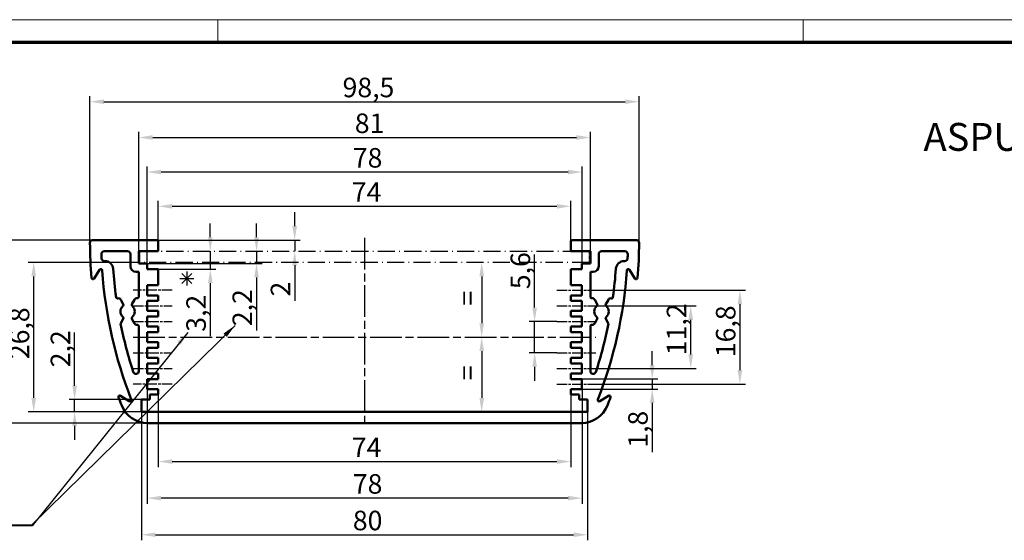
# Model space of a CAD drawing. Units: millimetres. Extents: x 1 to 419, y 1 to 296.
# Drawn here: x 89 to 266, y 203 to 296 of the extents above; entities that cross this region are included whole.
import ezdxf

# ---------------------------------------------------------------- set-up
doc = ezdxf.new("R2010")
doc.units = ezdxf.units.MM
doc.linetypes.add('CHAIN', pattern=[0.3543, 0.2362, -0.0295, 0.0591, -0.0295])
doc.linetypes.add('DASH_DOT', pattern=[0.37, 0.24, -0.06, 0.01, -0.06])
doc.layers.get('0').update_dxf_attribs({"lineweight": 25})
for name, color, linetype, lineweight in [('Bemaßung (ISO)', 1, 'Continuous', 25), ('Mittellinie (ISO)', 1, 'DASH_DOT', 25), ('Sichtbar (ISO)', 7, 'Continuous', 50), ('Skizziergeometrie (ISO)', 7, 'Continuous', 25), ('Symbol (ISO)', 1, 'Continuous', 25)]:
    doc.layers.add(name, color=color, linetype=linetype, lineweight=lineweight)
doc.styles.add('3_5', font='isocpeur.ttf')
doc.styles.add('Notiztext (DIN)', font='isocpeur.ttf', dxfattribs={"width": 1.1})
doc.dimstyles.new('Standard (DIN)', dxfattribs={"dimtxt": 3.5, "dimasz": 2.5, "dimexe": 1, "dimexo": 0, "dimgap": 0.8, "dimtad": 1, "dimdec": 6, "dimrnd": 1e-08, "dimtxsty": '3_5', "dimcen": 0.09, "dimdle": 7, "dimclrd": 256, "dimclre": 256, "dimclrt": 5, "dimadec": 6, "dimazin": 2, "dimtfac": 0.714286, "dimtmove": 0, "dimatfit": 3, "dimfxl": 1, "dimtolj": 1, "dimlwd": -1, "dimlwe": -1, "dimarcsym": 0})
doc.dimstyles.new('Standard - Methode 2a (DIN)$7', dxfattribs={"dimtxt": 2.5, "dimasz": 2.5, "dimexe": 1, "dimexo": 0, "dimgap": 0.2, "dimtad": 1, "dimtih": 1, "dimtoh": 1, "dimrnd": 1e-08, "dimtxsty": 'Notiztext (DIN)', "dimcen": 0.09, "dimdle": 10, "dimclrd": 256, "dimclre": 256, "dimclrt": 5, "dimazin": 2, "dimtfac": 1.4, "dimtmove": 0, "dimatfit": 3, "dimfxl": 1, "dimtolj": 1, "dimlwd": -1, "dimlwe": -1, "dimarcsym": 0})

# ---------------------------------------------------------------- blocks, each defined once
blk = doc.blocks.new('Ränder Bopla-A3-Rahmen')
at = {"color": 1, "linetype": 'Continuous', "lineweight": 18}
for p, q in [((1, 296), (419, 296)), ((125, 296), (125, 292)), ((230, 296), (230, 292))]:
    blk.add_line(p, q, dxfattribs=at)
at = {"color": 3, "linetype": 'Continuous', "lineweight": 70}
blk.add_line((20, 292), (415, 292), dxfattribs=at)
blk = doc.blocks.new('*D9')
at = {"layer": 'Bemaßung (ISO)'}
blk.add_line((172.32, 249.99), (172.32, 241.59), dxfattribs=at)
for points in [[(171.91, 249.99), (172.74, 249.99), (172.32, 252.49)], [(171.91, 241.59), (172.74, 241.59), (172.32, 239.09)]]:
    blk.add_solid(points, dxfattribs=at)
at = {"layer": 'Defpoints', "color": 0}
for p in [(172.32, 252.49), (172.32, 239.09), (172.32, 239.09)]:
    blk.add_point(p, dxfattribs=at)
at = {"layer": 'Bemaßung (ISO)', "color": 5, "insert": (171.52, 243.69), "char_height": 3.5, "attachment_point": 7, "rotation": 90, "style": '3_5'}
blk.add_mtext('\\A1; =', dxfattribs=at)
blk = doc.blocks.new('*D10')
at = {"layer": 'Bemaßung (ISO)'}
blk.add_line((172.32, 236.59), (172.32, 228.19), dxfattribs=at)
for points in [[(171.91, 236.59), (172.74, 236.59), (172.32, 239.09)], [(171.91, 228.19), (172.74, 228.19), (172.32, 225.69)]]:
    blk.add_solid(points, dxfattribs=at)
at = {"layer": 'Defpoints', "color": 0}
for p in [(172.32, 239.09), (172.32, 225.69), (172.32, 225.69)]:
    blk.add_point(p, dxfattribs=at)
at = {"layer": 'Bemaßung (ISO)', "color": 5, "insert": (171.52, 230.29), "char_height": 3.5, "attachment_point": 7, "rotation": 90, "style": '3_5'}
blk.add_mtext('\\A1; =', dxfattribs=at)
blk = doc.blocks.new('*D30')
at = {"layer": 'Bemaßung (ISO)'}
for p, q in [((102.06, 255.98), (102.06, 282.3)), ((104.56, 281.3), (198.06, 281.3)), ((200.56, 255.98), (200.56, 282.3))]:
    blk.add_line(p, q, dxfattribs=at)
for points in [[(104.56, 281.71), (104.56, 280.88), (102.06, 281.3)], [(198.06, 281.71), (198.06, 280.88), (200.56, 281.3)]]:
    blk.add_solid(points, dxfattribs=at)
at = {"layer": 'Defpoints', "color": 0}
for p in [(200.56, 281.3), (102.06, 255.98), (200.56, 255.98)]:
    blk.add_point(p, dxfattribs=at)
at = {"layer": 'Bemaßung (ISO)', "color": 5, "insert": (147.37, 282.1), "char_height": 3.5, "attachment_point": 7, "style": '3_5'}
blk.add_mtext('\\A1;98,5', dxfattribs=at)
blk = doc.blocks.new('*D31')
at = {"layer": 'Bemaßung (ISO)'}
for p, q in [((114.31, 256.24), (114.31, 263.55)), ((188.31, 256.24), (188.31, 263.55)), ((116.81, 262.55), (185.81, 262.55))]:
    blk.add_line(p, q, dxfattribs=at)
for points in [[(116.81, 262.96), (116.81, 262.13), (114.31, 262.55)], [(185.81, 262.96), (185.81, 262.13), (188.31, 262.55)]]:
    blk.add_solid(points, dxfattribs=at)
at = {"layer": 'Defpoints', "color": 0}
for p in [(188.31, 262.55), (114.31, 256.24), (188.31, 256.24)]:
    blk.add_point(p, dxfattribs=at)
at = {"layer": 'Bemaßung (ISO)', "color": 5, "insert": (149.03, 263.35), "char_height": 3.5, "attachment_point": 7, "style": '3_5'}
blk.add_mtext('\\A1;74', dxfattribs=at)
blk = doc.blocks.new('*D32')
at = {"layer": 'Bemaßung (ISO)'}
for p, q in [((138.78, 258.99), (138.78, 261.49)), ((114.06, 256.49), (139.78, 256.49)), ((138.78, 256.49), (138.78, 254.49)), ((138.78, 251.99), (138.78, 245.58))]:
    blk.add_line(p, q, dxfattribs=at)
for points in [[(138.36, 258.99), (139.19, 258.99), (138.78, 256.49)], [(138.36, 251.99), (139.19, 251.99), (138.78, 254.49)]]:
    blk.add_solid(points, dxfattribs=at)
at = {"layer": 'Defpoints', "color": 0}
for p in [(114.06, 256.49), (138.78, 254.49), (139.74, 254.49)]:
    blk.add_point(p, dxfattribs=at)
at = {"layer": 'Bemaßung (ISO)', "color": 5, "insert": (137.98, 246.38), "char_height": 3.5, "attachment_point": 7, "rotation": 90, "style": '3_5'}
blk.add_mtext('\\A1;2', dxfattribs=at)
blk = doc.blocks.new('*D33')
at = {"layer": 'Bemaßung (ISO)'}
for p, q in [((131.93, 256.99), (131.93, 259.49)), ((131.93, 254.49), (131.93, 252.29)), ((112.31, 252.29), (132.93, 252.29)), ((131.93, 249.79), (131.93, 240.26))]:
    blk.add_line(p, q, dxfattribs=at)
for points in [[(131.52, 256.99), (132.35, 256.99), (131.93, 254.49)], [(131.52, 249.79), (132.35, 249.79), (131.93, 252.29)]]:
    blk.add_solid(points, dxfattribs=at)
at = {"layer": 'Defpoints', "color": 0}
for p in [(131.85, 254.49), (112.31, 252.29), (131.93, 252.29)]:
    blk.add_point(p, dxfattribs=at)
at = {"layer": 'Bemaßung (ISO)', "color": 5, "insert": (131.13, 241.06), "char_height": 3.5, "attachment_point": 7, "rotation": 90, "style": '3_5'}
blk.add_mtext('\\A1;2,2', dxfattribs=at)
blk = doc.blocks.new('*D34')
at = {"layer": 'Bemaßung (ISO)'}
for p, q in [((123.64, 256.99), (123.64, 259.49)), ((123.64, 254.49), (123.64, 251.29)), ((114.31, 251.29), (124.64, 251.29)), ((123.64, 248.79), (123.64, 239.26))]:
    blk.add_line(p, q, dxfattribs=at)
for points in [[(123.23, 256.99), (124.06, 256.99), (123.64, 254.49)], [(123.23, 248.79), (124.06, 248.79), (123.64, 251.29)]]:
    blk.add_solid(points, dxfattribs=at)
at = {"layer": 'Defpoints', "color": 0}
for p in [(121.7, 254.49), (123.64, 254.49), (114.31, 251.29)]:
    blk.add_point(p, dxfattribs=at)
at = {"layer": 'Bemaßung (ISO)', "color": 5, "insert": (122.84, 240.06), "char_height": 3.5, "attachment_point": 7, "rotation": 90, "style": '3_5'}
blk.add_mtext('\\A1;3,2', dxfattribs=at)
blk = doc.blocks.new('*D35')
at = {"layer": 'Bemaßung (ISO)'}
for p, q in [((181.81, 244.39), (181.81, 253.91)), ((185.81, 241.89), (180.81, 241.89)), ((181.81, 236.29), (181.81, 241.89)), ((185.81, 236.29), (180.81, 236.29)), ((181.81, 233.79), (181.81, 231.29))]:
    blk.add_line(p, q, dxfattribs=at)
for points in [[(181.4, 244.39), (182.23, 244.39), (181.81, 241.89)], [(181.4, 233.79), (182.23, 233.79), (181.81, 236.29)]]:
    blk.add_solid(points, dxfattribs=at)
at = {"layer": 'Defpoints', "color": 0}
for p in [(185.81, 241.89), (181.81, 236.29), (185.81, 236.29)]:
    blk.add_point(p, dxfattribs=at)
at = {"layer": 'Bemaßung (ISO)', "color": 5, "insert": (181.01, 247.69), "char_height": 3.5, "attachment_point": 7, "rotation": 90, "style": '3_5'}
blk.add_mtext('\\A1;5,6', dxfattribs=at)
blk = doc.blocks.new('*D36')
at = {"layer": 'Bemaßung (ISO)'}
for p, q in [((202.9, 234.09), (202.9, 236.59)), ((190.31, 231.59), (203.9, 231.59)), ((202.9, 231.59), (202.9, 229.79)), ((190.31, 229.79), (203.9, 229.79)), ((202.9, 227.29), (202.9, 218.46))]:
    blk.add_line(p, q, dxfattribs=at)
for points in [[(202.49, 234.09), (203.32, 234.09), (202.9, 231.59)], [(202.49, 227.29), (203.32, 227.29), (202.9, 229.79)]]:
    blk.add_solid(points, dxfattribs=at)
at = {"layer": 'Defpoints', "color": 0}
for p in [(190.31, 231.59), (190.31, 229.79), (202.9, 229.79)]:
    blk.add_point(p, dxfattribs=at)
at = {"layer": 'Bemaßung (ISO)', "color": 5, "insert": (202.1, 219.26), "char_height": 3.5, "attachment_point": 7, "rotation": 90, "style": '3_5'}
blk.add_mtext('\\A1;1,8', dxfattribs=at)
blk = doc.blocks.new('*D37')
at = {"layer": 'Bemaßung (ISO)'}
for p, q in [((192.81, 244.69), (210.81, 244.69)), ((209.81, 235.99), (209.81, 242.19)), ((192.81, 233.49), (210.81, 233.49))]:
    blk.add_line(p, q, dxfattribs=at)
for points in [[(209.39, 242.19), (210.23, 242.19), (209.81, 244.69)], [(209.39, 235.99), (210.23, 235.99), (209.81, 233.49)]]:
    blk.add_solid(points, dxfattribs=at)
at = {"layer": 'Defpoints', "color": 0}
for p in [(192.81, 244.69), (209.81, 244.69), (192.81, 233.49)]:
    blk.add_point(p, dxfattribs=at)
at = {"layer": 'Bemaßung (ISO)', "color": 5, "insert": (209.01, 235.85), "char_height": 3.5, "attachment_point": 7, "rotation": 90, "style": '3_5'}
blk.add_mtext('\\A1;11,2', dxfattribs=at)
blk = doc.blocks.new('*D38')
at = {"layer": 'Bemaßung (ISO)'}
for p, q in [((192.81, 247.49), (219.63, 247.49)), ((218.63, 244.99), (218.63, 233.19)), ((192.81, 230.69), (219.63, 230.69))]:
    blk.add_line(p, q, dxfattribs=at)
for points in [[(218.21, 244.99), (219.04, 244.99), (218.63, 247.49)], [(218.21, 233.19), (219.04, 233.19), (218.63, 230.69)]]:
    blk.add_solid(points, dxfattribs=at)
at = {"layer": 'Defpoints', "color": 0}
for p in [(192.81, 247.49), (192.81, 230.69), (218.63, 230.69)]:
    blk.add_point(p, dxfattribs=at)
at = {"layer": 'Bemaßung (ISO)', "color": 5, "insert": (217.83, 235.5), "char_height": 3.5, "attachment_point": 7, "rotation": 90, "style": '3_5'}
blk.add_mtext('\\A1;16,8', dxfattribs=at)
blk = doc.blocks.new('*D39')
at = {"layer": 'Bemaßung (ISO)'}
for p, q in [((99.31, 230.39), (99.31, 239.91)), ((111.31, 227.89), (98.31, 227.89)), ((99.31, 225.69), (99.31, 227.89)), ((111.31, 225.69), (98.31, 225.69)), ((99.31, 223.19), (99.31, 220.69))]:
    blk.add_line(p, q, dxfattribs=at)
for points in [[(98.89, 230.39), (99.73, 230.39), (99.31, 227.89)], [(98.89, 223.19), (99.73, 223.19), (99.31, 225.69)]]:
    blk.add_solid(points, dxfattribs=at)
at = {"layer": 'Defpoints', "color": 0}
for p in [(111.31, 227.89), (99.31, 225.69), (111.31, 225.69)]:
    blk.add_point(p, dxfattribs=at)
at = {"layer": 'Bemaßung (ISO)', "color": 5, "insert": (98.51, 233.69), "char_height": 3.5, "attachment_point": 7, "rotation": 90, "style": '3_5'}
blk.add_mtext('\\A1;2,2', dxfattribs=at)
blk = doc.blocks.new('*D40')
at = {"layer": 'Bemaßung (ISO)'}
for p, q in [((111.01, 252.49), (90.97, 252.49)), ((91.97, 228.19), (91.97, 249.99)), ((111.31, 225.69), (90.97, 225.69))]:
    blk.add_line(p, q, dxfattribs=at)
for points in [[(91.55, 249.99), (92.39, 249.99), (91.97, 252.49)], [(91.55, 228.19), (92.39, 228.19), (91.97, 225.69)]]:
    blk.add_solid(points, dxfattribs=at)
at = {"layer": 'Defpoints', "color": 0}
for p in [(91.97, 252.49), (111.01, 252.49), (111.31, 225.69)]:
    blk.add_point(p, dxfattribs=at)
at = {"layer": 'Bemaßung (ISO)', "color": 5, "insert": (91.17, 235.15), "char_height": 3.5, "attachment_point": 7, "rotation": 90, "style": '3_5'}
blk.add_mtext('\\A1;26,8', dxfattribs=at)
blk = doc.blocks.new('*D41')
at = {"layer": 'Bemaßung (ISO)'}
for p, q in [((102.56, 256.49), (84.16, 256.49)), ((85.16, 253.99), (85.16, 226.19)), ((112.4, 223.69), (84.16, 223.69))]:
    blk.add_line(p, q, dxfattribs=at)
for points in [[(84.74, 253.99), (85.58, 253.99), (85.16, 256.49)], [(84.74, 226.19), (85.58, 226.19), (85.16, 223.69)]]:
    blk.add_solid(points, dxfattribs=at)
at = {"layer": 'Defpoints', "color": 0}
for p in [(102.56, 256.49), (85.16, 223.69), (112.4, 223.69)]:
    blk.add_point(p, dxfattribs=at)
at = {"layer": 'Bemaßung (ISO)', "color": 5, "insert": (84.36, 236.15), "char_height": 3.5, "attachment_point": 7, "rotation": 90, "style": '3_5'}
blk.add_mtext('\\A1;32,8', dxfattribs=at)
blk = doc.blocks.new('*D42')
at = {"layer": 'Bemaßung (ISO)'}
for p, q in [((114.31, 228.79), (114.31, 215.79)), ((188.31, 228.79), (188.31, 215.79)), ((116.81, 216.79), (185.81, 216.79))]:
    blk.add_line(p, q, dxfattribs=at)
for points in [[(116.81, 217.2), (116.81, 216.37), (114.31, 216.79)], [(185.81, 217.2), (185.81, 216.37), (188.31, 216.79)]]:
    blk.add_solid(points, dxfattribs=at)
at = {"layer": 'Defpoints', "color": 0}
for p in [(114.31, 228.79), (188.31, 228.79), (188.31, 216.79)]:
    blk.add_point(p, dxfattribs=at)
at = {"layer": 'Bemaßung (ISO)', "color": 5, "insert": (149.03, 217.59), "char_height": 3.5, "attachment_point": 7, "style": '3_5'}
blk.add_mtext('\\A1;74', dxfattribs=at)
blk = doc.blocks.new('*D43')
at = {"layer": 'Bemaßung (ISO)'}
for p, q in [((112.31, 229.79), (112.31, 209.23)), ((190.31, 229.79), (190.31, 209.23)), ((187.81, 210.23), (114.81, 210.23))]:
    blk.add_line(p, q, dxfattribs=at)
for points in [[(114.81, 210.65), (114.81, 209.82), (112.31, 210.23)], [(187.81, 210.65), (187.81, 209.82), (190.31, 210.23)]]:
    blk.add_solid(points, dxfattribs=at)
at = {"layer": 'Defpoints', "color": 0}
for p in [(112.31, 229.79), (190.31, 229.79), (112.31, 210.23)]:
    blk.add_point(p, dxfattribs=at)
at = {"layer": 'Bemaßung (ISO)', "color": 5, "insert": (149.21, 211.03), "char_height": 3.5, "attachment_point": 7, "style": '3_5'}
blk.add_mtext('\\A1;78', dxfattribs=at)
blk = doc.blocks.new('*D44')
at = {"layer": 'Bemaßung (ISO)'}
for p, q in [((111.31, 225.69), (111.31, 202.67)), ((191.31, 225.69), (191.31, 202.67)), ((113.81, 203.67), (188.81, 203.67))]:
    blk.add_line(p, q, dxfattribs=at)
for points in [[(113.81, 204.09), (113.81, 203.26), (111.31, 203.67)], [(188.81, 204.09), (188.81, 203.26), (191.31, 203.67)]]:
    blk.add_solid(points, dxfattribs=at)
at = {"layer": 'Defpoints', "color": 0}
for p in [(111.31, 225.69), (191.31, 225.69), (191.31, 203.67)]:
    blk.add_point(p, dxfattribs=at)
at = {"layer": 'Bemaßung (ISO)', "color": 5, "insert": (149.21, 204.47), "char_height": 3.5, "attachment_point": 7, "style": '3_5'}
blk.add_mtext('\\A1;80', dxfattribs=at)
blk = doc.blocks.new('*D46')
at = {"layer": 'Bemaßung (ISO)'}
for p, q in [((110.81, 254.49), (110.81, 275.88)), ((191.81, 254.49), (191.81, 275.88)), ((113.31, 274.88), (189.31, 274.88))]:
    blk.add_line(p, q, dxfattribs=at)
for points in [[(113.31, 275.3), (113.31, 274.47), (110.81, 274.88)], [(189.31, 275.3), (189.31, 274.47), (191.81, 274.88)]]:
    blk.add_solid(points, dxfattribs=at)
at = {"layer": 'Defpoints', "color": 0}
for p in [(191.81, 274.88), (110.81, 254.49), (191.81, 254.49)]:
    blk.add_point(p, dxfattribs=at)
at = {"layer": 'Bemaßung (ISO)', "color": 5, "insert": (149.56, 275.68), "char_height": 3.5, "attachment_point": 7, "style": '3_5'}
blk.add_mtext('\\A1;81', dxfattribs=at)
blk = doc.blocks.new('*D47')
at = {"layer": 'Bemaßung (ISO)'}
for p, q in [((112.31, 252.29), (112.31, 269.69)), ((187.81, 268.69), (114.81, 268.69)), ((190.31, 252.29), (190.31, 269.69))]:
    blk.add_line(p, q, dxfattribs=at)
for points in [[(114.81, 269.1), (114.81, 268.27), (112.31, 268.69)], [(187.81, 269.1), (187.81, 268.27), (190.31, 268.69)]]:
    blk.add_solid(points, dxfattribs=at)
at = {"layer": 'Defpoints', "color": 0}
for p in [(112.31, 268.69), (112.31, 252.29), (190.31, 252.29)]:
    blk.add_point(p, dxfattribs=at)
at = {"layer": 'Bemaßung (ISO)', "color": 5, "insert": (149.21, 269.49), "char_height": 3.5, "attachment_point": 7, "style": '3_5'}
blk.add_mtext('\\A1;78', dxfattribs=at)
blk = doc.blocks.new('Stern')
at = {"layer": 'Skizziergeometrie (ISO)'}
for p, q in [((-1.25, 0), (1.25, 0)), ((-0.88, 0.88), (0.88, -0.88)), ((-0.88, -0.88), (0.88, 0.88)), ((0, 1.25), (0, -1.25))]:
    blk.add_line(p, q, dxfattribs=at)

msp = doc.modelspace()

# ---------------------------------------------------------------- linework, layer by layer
at = {"layer": 'Mittellinie (ISO)', "linetype": 'CHAIN', "ltscale": 23.990969}
for p, q in [((151.308349, 256.8849433), (151.308349, 223.1870877)), ((109.808349, 239.0870877), (192.808349, 239.0870877))]:
    msp.add_line(p, q, dxfattribs=at)
at = {"layer": 'Mittellinie (ISO)', "ltscale": 12.813991}
for p, q in [((111.008349, 254.4870877), (191.608349, 254.4870877)), ((191.608349, 252.4870877), (111.008349, 252.4870877))]:
    msp.add_line(p, q, dxfattribs=at)
at = {"layer": 'Mittellinie (ISO)', "ltscale": 2.128012}
for p, q in [((111.008349, 252.4870877), (111.008349, 254.4870877)), ((191.608349, 254.4870877), (191.608349, 252.4870877))]:
    msp.add_line(p, q, dxfattribs=at)
at = {"layer": 'Mittellinie (ISO)', "linetype": 'CHAIN', "ltscale": 7.778352}
for p, q in [((116.808349, 247.4870877), (109.808349, 247.4870877)), ((185.808349, 247.4870877), (192.808349, 247.4870877)), ((109.808349, 244.6870877), (116.808349, 244.6870877)), ((185.808349, 244.6870877), (192.808349, 244.6870877)), ((109.808349, 241.8870877), (116.808349, 241.8870877)), ((185.808349, 241.8870877), (192.808349, 241.8870877)), ((109.808349, 236.2870877), (116.808349, 236.2870877)), ((185.808349, 236.2870877), (192.808349, 236.2870877)), ((109.808349, 233.4870877), (116.808349, 233.4870877)), ((185.808349, 233.4870877), (192.808349, 233.4870877)), ((116.808349, 230.6870877), (109.808349, 230.6870877)), ((185.808349, 230.6870877), (192.808349, 230.6870877))]:
    msp.add_line(p, q, dxfattribs=at)
at = {"layer": 'Sichtbar (ISO)'}
for p, q in [((102.5599213, 256.4870877), (114.058349, 256.4870877)), ((114.308349, 256.2370877), (114.308349, 254.4870877)), ((188.308349, 254.4870877), (188.308349, 256.2370877)), ((188.558349, 256.4870877), (200.0567766, 256.4870877)), ((104.5986821, 254.4870877), (108.808349, 254.4870877)), ((110.808349, 252.2870877), (110.808349, 254.4870877)), ((110.808349, 254.4870877), (114.308349, 254.4870877)), ((188.308349, 254.4870877), (191.808349, 254.4870877)), ((191.808349, 254.4870877), (191.808349, 252.2870877)), ((193.808349, 254.4870877), (198.0180159, 254.4870877)), ((104.736376, 252.7370877), (104.6265241, 252.7370877)), ((109.308349, 251.7870877), (109.308349, 253.9870877)), ((193.308349, 253.9870877), (193.308349, 251.7870877)), ((197.9901738, 252.7370877), (197.8803219, 252.7370877)), ((102.80521, 249.6121418), (103.7871483, 251.1678564)), ((110.808349, 250.7870877), (110.308349, 250.7870877)), ((112.308349, 252.2870877), (110.808349, 252.2870877)), ((110.808349, 246.302714), (110.808349, 250.7870877)), ((112.308349, 251.2870877), (112.308349, 252.2870877)), ((114.308349, 251.2870877), (112.308349, 251.2870877)), ((114.308349, 251.2870877), (114.308349, 248.3870877)), ((188.308349, 251.2870877), (188.308349, 248.3870877)), ((190.308349, 251.2870877), (188.308349, 251.2870877)), ((191.808349, 252.2870877), (190.308349, 252.2870877)), ((190.308349, 252.2870877), (190.308349, 251.2870877)), ((191.808349, 246.302714), (191.808349, 250.7870877)), ((192.308349, 250.7870877), (191.808349, 250.7870877)), ((198.8295496, 251.1678564), (199.811488, 249.6121418)), ((112.308349, 248.3870877), (112.308349, 246.5870877)), ((114.308349, 248.3870877), (112.308349, 248.3870877)), ((188.308349, 248.3870877), (190.308349, 248.3870877)), ((190.308349, 248.3870877), (190.308349, 246.5870877)), ((108.0434961, 245.0118518), (107.5836041, 245.808408)), ((110.0330939, 245.808408), (109.5732019, 245.0118518)), ((112.308349, 246.5870877), (114.308349, 246.5870877)), ((112.308349, 245.5870877), (112.308349, 243.7870877)), ((114.308349, 245.5870877), (112.308349, 245.5870877)), ((114.308349, 246.5870877), (114.308349, 245.5870877)), ((190.308349, 246.5870877), (188.308349, 246.5870877)), ((188.308349, 246.5870877), (188.308349, 245.5870877)), ((188.308349, 245.5870877), (190.308349, 245.5870877)), ((190.308349, 245.5870877), (190.308349, 243.7870877)), ((193.0434961, 245.0118518), (192.5836041, 245.808408)), ((195.0330939, 245.808408), (194.5732019, 245.0118518)), ((112.308349, 243.7870877), (114.308349, 243.7870877)), ((114.308349, 243.7870877), (114.308349, 242.7870877)), ((190.308349, 243.7870877), (188.308349, 243.7870877)), ((188.308349, 243.7870877), (188.308349, 242.7870877)), ((107.5494038, 241.5065307), (108.0434961, 242.3623236)), ((109.5732019, 242.3623236), (110.0330939, 241.5657673)), ((112.308349, 242.7870877), (112.308349, 240.9870877)), ((114.308349, 242.7870877), (112.308349, 242.7870877)), ((188.308349, 242.7870877), (190.308349, 242.7870877)), ((190.308349, 242.7870877), (190.308349, 240.9870877)), ((192.5836041, 241.5657673), (193.0434961, 242.3623236)), ((194.5732019, 242.3623236), (195.0672942, 241.5065307)), ((110.808349, 232.9884175), (110.808349, 241.0714614)), ((112.308349, 240.9870877), (114.308349, 240.9870877)), ((114.308349, 240.9870877), (114.308349, 239.9870877)), ((190.308349, 240.9870877), (188.308349, 240.9870877)), ((188.308349, 240.9870877), (188.308349, 239.9870877)), ((191.808349, 232.9884175), (191.808349, 241.0714614)), ((112.308349, 239.9870877), (112.308349, 238.1870877)), ((114.308349, 239.9870877), (112.308349, 239.9870877)), ((188.308349, 239.9870877), (190.308349, 239.9870877)), ((190.308349, 239.9870877), (190.308349, 238.1870877)), ((112.308349, 238.1870877), (114.308349, 238.1870877)), ((112.308349, 237.1870877), (112.308349, 235.3870877)), ((114.308349, 237.1870877), (112.308349, 237.1870877)), ((114.308349, 238.1870877), (114.308349, 237.1870877)), ((190.308349, 238.1870877), (188.308349, 238.1870877)), ((188.308349, 238.1870877), (188.308349, 237.1870877)), ((188.308349, 237.1870877), (190.308349, 237.1870877)), ((190.308349, 237.1870877), (190.308349, 235.3870877)), ((112.308349, 235.3870877), (114.308349, 235.3870877)), ((114.308349, 235.3870877), (114.308349, 234.3870877)), ((190.308349, 235.3870877), (188.308349, 235.3870877)), ((188.308349, 235.3870877), (188.308349, 234.3870877)), ((112.308349, 234.3870877), (112.308349, 232.5870877)), ((114.308349, 234.3870877), (112.308349, 234.3870877)), ((188.308349, 234.3870877), (190.308349, 234.3870877)), ((190.308349, 234.3870877), (190.308349, 232.5870877)), ((112.308349, 232.5870877), (114.308349, 232.5870877)), ((112.308349, 231.5870877), (112.308349, 229.7870877)), ((114.308349, 231.5870877), (112.308349, 231.5870877)), ((114.308349, 232.5870877), (114.308349, 231.5870877)), ((190.308349, 232.5870877), (188.308349, 232.5870877)), ((188.308349, 232.5870877), (188.308349, 231.5870877)), ((188.308349, 231.5870877), (190.308349, 231.5870877)), ((190.308349, 231.5870877), (190.308349, 229.7870877)), ((112.308349, 229.7870877), (114.308349, 229.7870877)), ((114.308349, 229.7870877), (114.308349, 228.7870877)), ((190.308349, 229.7870877), (188.308349, 229.7870877)), ((188.308349, 229.7870877), (188.308349, 228.7870877)), ((109.1124855, 227.61537), (107.5567709, 228.5973083)), ((112.808349, 227.8870877), (111.308349, 227.8870877)), ((111.308349, 225.6870877), (111.308349, 227.8870877)), ((112.808349, 228.7870877), (112.808349, 227.8870877)), ((114.308349, 228.7870877), (112.808349, 228.7870877)), ((188.308349, 228.7870877), (189.808349, 228.7870877)), ((189.808349, 228.7870877), (189.808349, 227.8870877)), ((189.808349, 227.8870877), (191.308349, 227.8870877)), ((191.308349, 227.8870877), (191.308349, 225.6870877)), ((195.059927, 228.5973083), (193.5042124, 227.61537)), ((191.308349, 225.6870877), (111.308349, 225.6870877)), ((190.2157965, 223.6870877), (112.4009014, 223.6870877))]:
    msp.add_line(p, q, dxfattribs=at)
for centre, radius, start, end in [((102.5599213, 255.9870877), 0.5, 90, 180.36035319), ((114.058349, 256.2370877), 0.25, 0, 90), ((188.558349, 256.2370877), 0.25, 90, 180), ((200.0567766, 255.9870877), 0.5, 359.63964681, 90), ((182.058349, 256.4870877), 80, 180.36035319, 184.849171799), ((104.5986821, 253.9870877), 0.5, 90, 181.848571645), ((108.808349, 253.9870877), 0.5, 0, 90), ((193.808349, 253.9870877), 0.5, 90, 180), ((198.0180159, 253.9870877), 0.5, 358.151428355, 90), ((120.558349, 256.4870877), 80, 355.150828201, 359.63964681), ((182.058349, 256.4870877), 78, 181.848571645, 182.403431029), ((104.6265241, 253.2370877), 0.5, 182.403431029, 270), ((104.736376, 251.2370877), 1.5, 3.884301695, 90), ((197.8803219, 251.2370877), 1.5, 90, 176.115698305), ((197.9901738, 253.2370877), 0.5, 270, 357.596568971), ((120.558349, 256.4870877), 78, 357.596568971, 358.151428355), ((103.9985585, 251.0344182), 0.25, 3.995761451, 147.740635635), ((182.058349, 256.4870877), 78, 183.995761451, 201.485509818), ((182.058349, 256.4870877), 76, 183.884301695, 187.734365516), ((110.308349, 251.7870877), 1, 180, 270), ((192.308349, 251.7870877), 1, 270, 0), ((120.558349, 256.4870877), 78, 338.514490182, 356.004238549), ((120.558349, 256.4870877), 76, 352.265634484, 356.115698305), ((198.6181395, 251.0344182), 0.25, 32.259364365, 176.004238549), ((102.5937998, 249.74558), 0.25, 184.849171799, 327.740635635), ((200.0228981, 249.74558), 0.25, 212.259364365, 355.150828201), ((106.9974727, 246.2926114), 0.25, 187.734365516, 281.780232953), ((107.1505914, 245.558408), 0.5, 30, 101.780232953), ((110.4661066, 245.558408), 0.5, 82.935310052, 150), ((110.558349, 246.302714), 0.25, 262.935310052, 0), ((192.058349, 246.302714), 0.25, 180, 277.064689948), ((192.1505914, 245.558408), 0.5, 30, 97.064689948), ((195.4661066, 245.558408), 0.5, 78.219767047, 150), ((195.6192253, 246.2926114), 0.25, 258.219767047, 352.265634484), ((108.808349, 243.6870877), 1.3, 129.281799087, 230.718200913), ((107.8269897, 244.8868518), 0.25, 309.281799087, 30), ((109.7897083, 244.8868518), 0.25, 150, 230.718200913), ((108.808349, 243.6870877), 1.3, 309.281799087, 50.718200913), ((193.808349, 243.6870877), 1.3, 129.281799087, 230.718200913), ((192.8269897, 244.8868518), 0.25, 309.281799087, 30), ((194.7897083, 244.8868518), 0.25, 150, 230.718200913), ((193.808349, 243.6870877), 1.3, 309.281799087, 50.718200913), ((107.8269897, 242.4873236), 0.25, 330, 50.718200913), ((109.7897083, 242.4873236), 0.25, 129.281799087, 210), ((192.8269897, 242.4873236), 0.25, 330, 50.718200913), ((194.7897083, 242.4873236), 0.25, 129.281799087, 210), ((182.058349, 256.4870877), 76, 191.36816185, 198.134014607), ((110.4661066, 241.8157673), 0.5, 210, 277.064689948), ((110.558349, 241.0714614), 0.25, 0, 97.064689948), ((192.058349, 241.0714614), 0.25, 82.935310052, 180), ((192.1505914, 241.8157673), 0.5, 262.935310052, 330), ((120.558349, 256.4870877), 76, 341.865985393, 348.63183815), ((110.308349, 232.9884175), 0.5, 198.134014607, 0), ((192.308349, 232.9884175), 0.5, 180, 341.865985393), ((107.4233327, 228.3858982), 0.25, 57.740635635, 200.63209947), ((182.058349, 256.4870877), 80, 200.63209947, 201.756738213), ((109.2459237, 227.8267801), 0.25, 237.740635635, 21.485509818), ((193.3707742, 227.8267801), 0.25, 158.514490182, 302.259364365), ((120.558349, 256.4870877), 80, 338.243261787, 339.36790053), ((195.1933652, 228.3858982), 0.25, 339.36790053, 122.259364365), ((112.4009014, 228.6870877), 5, 201.756738213, 270), ((190.2157965, 228.6870877), 5, 270, 338.243261787)]:
    msp.add_arc(centre, radius, start, end, dxfattribs=at)

# ---------------------------------------------------------------- block references
for name, p in [('Ränder Bopla-A3-Rahmen', (0, 0)), ('Stern', (119.4409155, 249.6051336))]:
    msp.add_blockref(name, p)

# ---------------------------------------------------------------- texts
at = {"layer": 'Symbol (ISO)', "color": 5, "insert": (251.5665203, 277.4920744), "char_height": 5, "width": 33.940747102, "attachment_point": 1, "style": 'Notiztext (DIN)'}
msp.add_mtext('{\\fISOCPEUR|b0|i0;\\H5.0000;ASPU 830}', dxfattribs=at)

# ---------------------------------------------------------------- dimensions: what is measured, and where the dimension line sits
at = {"layer": 'Bemaßung (ISO)'}
for base, p1, p2, angle, override, picture, middle in [((200.5567668, 281.2958444), (102.0599312, 255.983943), (200.5567668, 255.983943), 180, {"dimdec": 2, "dimtp": 0, "dimtm": 0, "dimtdec": 2, "dimtofl": 0, "dimatfit": 1}, '*D30', (151.308349, 281.2958444)), ((112.308349, 268.6877658), (190.308349, 252.2870877), (112.308349, 252.2870877), 180, {"dimdec": 6, "dimtp": 0, "dimtm": 0, "dimtdec": 2, "dimtofl": 0, "dimatfit": 1}, '*D47', (151.308349, 268.6877658)), ((138.7780437, 254.4870877), (114.058349, 256.4870877), (139.7375625, 254.4870877), 270, {"dimdec": 6, "dimse2": 1, "dimtp": 0, "dimtm": 0, "dimtdec": 2, "dimtofl": 1, "dimatfit": 1}, '*D32', (138.7780437, 247.2500974)), ((131.9319796, 252.2870877), (131.8543712, 254.4870877), (112.308349, 252.2870877), 270, {"dimdec": 6, "dimse1": 1, "dimtp": 0, "dimtm": 0, "dimtdec": 2, "dimtofl": 1, "dimatfit": 1}, '*D33', (131.9319796, 243.7745878)), ((123.644639, 254.4870877), (114.308349, 251.2870877), (121.6994178, 254.4870877), 270, {"dimdec": 6, "dimse2": 1, "dimtp": 0, "dimtm": 0, "dimtdec": 2, "dimtofl": 1, "dimatfit": 1}, '*D34', (123.644639, 242.7745878)), ((85.1604999, 223.6870877), (102.5599213, 256.4870877), (112.4009014, 223.6870877), 270, {"dimdec": 6, "dimtp": 0, "dimtm": 0, "dimtdec": 2, "dimtofl": 0, "dimatfit": 1}, '*D41', (85.1604999, 240.0870877)), ((181.8141961, 236.2870877), (185.808349, 241.8870877), (185.808349, 236.2870877), 270, {"dimdec": 6, "dimtp": 0, "dimtm": 0, "dimtdec": 2, "dimtofl": 1, "dimatfit": 1}, '*D35', (181.8141961, 250.3995876)), ((91.9716649, 252.4870877), (111.308349, 225.6870877), (111.008349, 252.4870877), 90, {"dimdec": 6, "dimtp": 0, "dimtm": 0, "dimtdec": 2, "dimtofl": 0, "dimatfit": 1}, '*D40', (91.9716649, 239.0870877)), ((218.6274725, 230.6870877), (192.808349, 247.4870877), (192.808349, 230.6870877), 270, {"dimdec": 6, "dimtp": 0, "dimtm": 0, "dimtdec": 2, "dimtofl": 0, "dimatfit": 1}, '*D38', (218.6274725, 239.0870877)), ((209.808349, 244.6870877), (192.808349, 233.4870877), (192.808349, 244.6870877), 270, {"dimdec": 6, "dimtp": 0, "dimtm": 0, "dimtdec": 2, "dimtofl": 0, "dimatfit": 1}, '*D37', (209.808349, 239.0870877)), ((99.308349, 225.6870877), (111.308349, 227.8870877), (111.308349, 225.6870877), 90, {"dimdec": 6, "dimtp": 0, "dimtm": 0, "dimtdec": 2, "dimtofl": 1, "dimatfit": 1}, '*D39', (99.308349, 236.3995876)), ((202.9017562, 229.7870877), (190.308349, 231.5870877), (190.308349, 229.7870877), 270, {"dimdec": 6, "dimtp": 0, "dimtm": 0, "dimtdec": 2, "dimtofl": 1, "dimatfit": 1}, '*D36', (202.9017562, 221.6245878)), ((112.308349, 210.2348128), (190.308349, 229.7870877), (112.308349, 229.7870877), 180, {"dimdec": 6, "dimtp": 0, "dimtm": 0, "dimtdec": 2, "dimtofl": 0, "dimatfit": 1}, '*D43', (151.308349, 210.2348128)), ((188.308349, 216.7870877), (114.308349, 228.7870877), (188.308349, 228.7870877), 180, {"dimdec": 6, "dimtp": 0, "dimtm": 0, "dimtdec": 2, "dimtofl": 0, "dimatfit": 1}, '*D42', (151.308349, 216.7870877))]:
    dim = msp.add_linear_dim(base=base, p1=p1, p2=p2, angle=angle, dimstyle='Standard (DIN)', override=override, dxfattribs=at)
    dim.commit()
    dim.dimension.update_dxf_attribs({"geometry": picture, "text_midpoint": middle, "dimtype": 160})
for base, p1, p2, picture, middle in [((191.808349, 274.8831147), (110.808349, 254.4870877), (191.808349, 254.4870877), '*D46', (151.308349, 274.8831147)), ((188.308349, 262.5451367), (114.308349, 256.2370877), (188.308349, 256.2370877), '*D31', (151.308349, 262.5451367)), ((191.308349, 203.6735348), (111.308349, 225.6870877), (191.308349, 225.6870877), '*D44', (151.308349, 203.6735348))]:
    dim = msp.add_linear_dim(base=base, p1=p1, p2=p2, dimstyle='Standard (DIN)', override={"dimdec": 6, "dimtp": 0, "dimtm": 0, "dimtdec": 2, "dimtofl": 0, "dimatfit": 1}, dxfattribs=at)
    dim.commit()
    dim.dimension.update_dxf_attribs({"geometry": picture, "text_midpoint": middle, "dimtype": 160})
for base, p1, p2, angle, picture, middle in [((172.3238306, 239.0870877), (172.3238306, 252.4870877), (172.3238306, 239.0870877), 90, '*D9', (172.3238306, 245.7870877)), ((172.3238306, 225.6870877), (172.3238306, 239.0870877), (172.3238306, 225.6870877), 270, '*D10', (172.3238306, 232.3870877))]:
    dim = msp.add_linear_dim(base=base, p1=p1, p2=p2, angle=angle, text=' =', dimstyle='Standard (DIN)', override={"dimdec": 6, "dimse1": 1, "dimse2": 1, "dimtp": 0, "dimtm": 0, "dimtdec": 2, "dimtofl": 0, "dimatfit": 1}, dxfattribs=at)
    dim.commit()
    dim.dimension.update_dxf_attribs({"geometry": picture, "text_midpoint": middle, "dimtype": 160})

# ---------------------------------------------------------------- leaders
at = {"layer": 'Symbol (ISO)', "annotation_type": 0, "has_hookline": 1, "hookline_direction": 1}
for points, text_width in [([(128.0885753, 241.1976869), (91.5461426, 205.3928585), (89.0461426, 205.3928585)], 1.65), ([(119.60467, 239.9370796), (91.6687517, 205.2744852), (89.1687517, 205.2744852)], 31.287083)]:
    msp.add_leader(points, dimstyle='Standard - Methode 2a (DIN)$7', override={"dimgap": 0, "dimtad": 1}, dxfattribs=dict(at, text_width=text_width))

doc.saveas('drawing.dxf')
